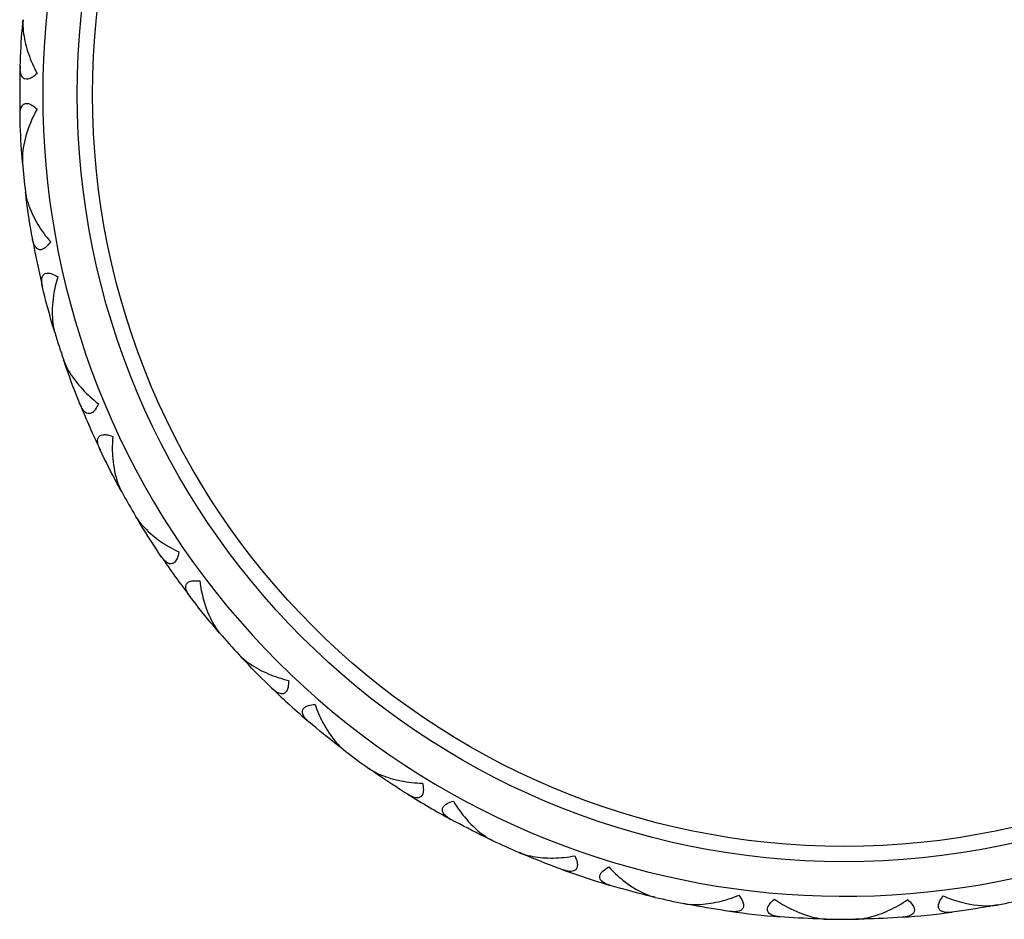
# Model space of a CAD drawing. Units: millimetres. Extents: x 19 to 722, y 20 to 505.
# Drawn here: x 90 to 103, y 193 to 205 of the extents above; entities that cross this region are included whole.
import ezdxf

# ---------------------------------------------------------------- set-up
doc = ezdxf.new("R2010")
doc.units = ezdxf.units.MM
doc.header["$LTSCALE"] = 2.5
doc.layers.add('Visible (ISO)', color=7, linetype='Continuous', lineweight=25, true_color=0x00003f)
doc.layers.add('Visible Narrow (ISO)', color=7, linetype='Continuous', lineweight=25, true_color=0x00003f)

msp = doc.modelspace()

# ---------------------------------------------------------------- linework, layer by layer
at = {"layer": 'Visible (ISO)'}
msp.add_circle((101.233, 203.526), 10, dxfattribs=at)
for start, end in [(178.0376, 181.5176), (184.7576, 186.7976), (190.0376, 193.5176), (196.7576, 198.7976), (202.0376, 205.5176), (208.7576, 210.7976), (214.0376, 217.5176), (220.7576, 222.7976), (226.0376, 229.5176), (232.7576, 234.7976), (238.0376, 241.5176), (244.7576, 246.7976), (250.0376, 253.5176), (256.7576, 258.7976), (280.7576, 282.7976), (262.0376, 265.5176), (274.0376, 277.5176), (268.7576, 270.7976)]:
    msp.add_arc((101.233, 203.526), 10.75, start, end, dxfattribs=at)
for points in [[(90.489, 203.894), (90.495, 204.059), (90.504, 204.224), (90.518, 204.388)], [(90.518, 204.388), (90.521, 204.426), (90.524, 204.463), (90.527, 204.5)], [(90.526, 204.398), (90.523, 204.395), (90.52, 204.392), (90.518, 204.388)], [(90.511, 202.746), (90.499, 202.911), (90.491, 203.076), (90.487, 203.241)], [(90.52, 202.736), (90.517, 202.74), (90.514, 202.743), (90.511, 202.746)], [(90.52, 202.634), (90.517, 202.671), (90.514, 202.709), (90.511, 202.746)], [(90.572, 202.142), (90.568, 202.179), (90.563, 202.216), (90.559, 202.253)], [(90.579, 202.153), (90.577, 202.149), (90.575, 202.145), (90.572, 202.142)], [(90.648, 201.652), (90.619, 201.815), (90.594, 201.978), (90.572, 202.142)], [(90.908, 200.534), (90.862, 200.693), (90.819, 200.852), (90.781, 201.013)], [(90.918, 200.526), (90.915, 200.529), (90.911, 200.532), (90.908, 200.534)], [(90.939, 200.426), (90.929, 200.462), (90.918, 200.498), (90.908, 200.534)], [(91.093, 199.955), (91.081, 199.991), (91.068, 200.026), (91.056, 200.062)], [(91.097, 199.968), (91.096, 199.964), (91.094, 199.96), (91.093, 199.955)], [(91.268, 199.492), (91.206, 199.645), (91.148, 199.8), (91.093, 199.955)], [(91.755, 198.453), (91.677, 198.598), (91.603, 198.746), (91.532, 198.895)], [(91.767, 198.447), (91.763, 198.449), (91.759, 198.451), (91.755, 198.453)], [(91.809, 198.354), (91.791, 198.387), (91.773, 198.42), (91.755, 198.453)], [(92.057, 197.925), (92.038, 197.957), (92.018, 197.989), (91.999, 198.022)], [(92.058, 197.938), (92.058, 197.934), (92.057, 197.93), (92.057, 197.925)], [(92.325, 197.509), (92.232, 197.645), (92.143, 197.784), (92.057, 197.925)], [(93.017, 196.593), (92.911, 196.719), (92.807, 196.848), (92.706, 196.979)], [(93.03, 196.59), (93.025, 196.591), (93.021, 196.592), (93.017, 196.593)], [(93.09, 196.507), (93.066, 196.536), (93.041, 196.564), (93.017, 196.593)], [(93.422, 196.14), (93.396, 196.167), (93.371, 196.194), (93.345, 196.222)], [(93.42, 196.153), (93.421, 196.148), (93.421, 196.144), (93.422, 196.14)], [(93.77, 195.788), (93.652, 195.902), (93.535, 196.02), (93.422, 196.14)], [(94.638, 195.036), (94.508, 195.138), (94.38, 195.242), (94.254, 195.349)], [(94.651, 195.036), (94.647, 195.036), (94.642, 195.036), (94.638, 195.036)], [(94.727, 194.968), (94.697, 194.991), (94.668, 195.013), (94.638, 195.036)], [(95.128, 194.677), (95.097, 194.699), (95.067, 194.72), (95.036, 194.742)], [(95.124, 194.69), (95.125, 194.685), (95.127, 194.681), (95.128, 194.677)], [(95.542, 194.405), (95.402, 194.493), (95.264, 194.583), (95.128, 194.677)], [(96.547, 193.851), (96.398, 193.923), (96.252, 193.998), (96.106, 194.077)], [(96.56, 193.853), (96.556, 193.852), (96.551, 193.852), (96.547, 193.851)], [(96.649, 193.802), (96.615, 193.818), (96.581, 193.834), (96.547, 193.851)], [(97.101, 193.601), (97.067, 193.616), (97.032, 193.63), (96.998, 193.645)], [(97.095, 193.613), (97.097, 193.609), (97.099, 193.605), (97.101, 193.601)], [(97.563, 193.422), (97.408, 193.478), (97.254, 193.538), (97.101, 193.601)], [(98.661, 193.088), (98.501, 193.127), (98.341, 193.171), (98.183, 193.217)], [(98.673, 193.093), (98.669, 193.091), (98.665, 193.09), (98.661, 193.088)], [(98.77, 193.062), (98.734, 193.07), (98.697, 193.079), (98.661, 193.088)], [(99.255, 192.959), (99.218, 192.966), (99.181, 192.973), (99.145, 192.98)], [(99.246, 192.969), (99.249, 192.966), (99.252, 192.962), (99.255, 192.959)], [(103.24, 192.965), (103.203, 192.958), (103.166, 192.951), (103.129, 192.944)], [(99.744, 192.879), (99.58, 192.902), (99.417, 192.929), (99.255, 192.959)], [(103.129, 192.944), (102.966, 192.915), (102.803, 192.89), (102.639, 192.868)], [(103.138, 192.954), (103.135, 192.951), (103.132, 192.947), (103.129, 192.944)], [(100.887, 192.781), (100.722, 192.787), (100.557, 192.796), (100.393, 192.809)], [(100.898, 192.789), (100.895, 192.786), (100.891, 192.784), (100.887, 192.781)], [(101, 192.778), (100.962, 192.779), (100.925, 192.78), (100.887, 192.781)], [(101.495, 192.779), (101.458, 192.778), (101.42, 192.777), (101.383, 192.777)], [(101.485, 192.786), (101.488, 192.784), (101.492, 192.781), (101.495, 192.779)], [(101.99, 192.802), (101.825, 192.791), (101.66, 192.783), (101.495, 192.779)]]:
    msp.add_open_spline(points, degree=3, dxfattribs=at)
for points, knots in [([(90.527, 204.5), (90.527, 204.5), (90.527, 204.5), (90.527, 204.5), (90.527, 204.5), (90.527, 204.499), (90.527, 204.499), (90.526, 204.482), (90.525, 204.466), (90.525, 204.407), (90.528, 204.362), (90.546, 204.232), (90.568, 204.143), (90.627, 203.97), (90.665, 203.881), (90.712, 203.8)], [0.00000327, 0.00000327, 0.00000327, 0.00000327, 0.00004748, 0.00004748, 0.00011386, 0.00011386, 0.00027383, 0.00027383, 0.00619291, 0.00619291, 0.02154102, 0.02154102, 0.05025865, 0.05025865, 0.07877563, 0.07877563, 0.07877563, 0.07877563]), ([(90.712, 203.8), (90.689, 203.779), (90.665, 203.759), (90.623, 203.736), (90.607, 203.729), (90.576, 203.723), (90.563, 203.724), (90.539, 203.732), (90.529, 203.74), (90.507, 203.767), (90.498, 203.79), (90.492, 203.827), (90.491, 203.833), (90.49, 203.844), (90.49, 203.849), (90.489, 203.866), (90.489, 203.877), (90.489, 203.89), (90.489, 203.891), (90.489, 203.893), (90.489, 203.893), (90.489, 203.893), (90.489, 203.893), (90.489, 203.894), (90.489, 203.894), (90.489, 203.894)], [0, 0, 0, 0, 0.00939201, 0.00939201, 0.01580376, 0.01580376, 0.02147032, 0.02147032, 0.02773084, 0.02773084, 0.03764054, 0.03764054, 0.03965118, 0.03965118, 0.04121978, 0.04121978, 0.04468548, 0.04468548, 0.04504989, 0.04504989, 0.04513072, 0.04513072, 0.04516837, 0.04516837, 0.04519705, 0.04519705, 0.04519705, 0.04519705]), ([(90.487, 203.241), (90.487, 203.241), (90.487, 203.241), (90.487, 203.241), (90.487, 203.242), (90.487, 203.242), (90.487, 203.242), (90.487, 203.246), (90.487, 203.249), (90.487, 203.261), (90.487, 203.269), (90.488, 203.301), (90.492, 203.323), (90.504, 203.362), (90.513, 203.379), (90.535, 203.4), (90.546, 203.406), (90.571, 203.411), (90.583, 203.41), (90.611, 203.403), (90.626, 203.396), (90.664, 203.373), (90.688, 203.354), (90.71, 203.334)], [0.00000779, 0.00000779, 0.00000779, 0.00000779, 0.00004212, 0.00004212, 0.00010197, 0.00010197, 0.00022621, 0.00022621, 0.00142844, 0.00142844, 0.00459467, 0.00459467, 0.01365322, 0.01365322, 0.0221351, 0.0221351, 0.02817862, 0.02817862, 0.03332707, 0.03332707, 0.03910977, 0.03910977, 0.04827312, 0.04827312, 0.04827312, 0.04827312]), ([(90.71, 203.334), (90.668, 203.261), (90.632, 203.182), (90.565, 203.002), (90.537, 202.892), (90.52, 202.748), (90.517, 202.704), (90.518, 202.66), (90.519, 202.657), (90.519, 202.648), (90.519, 202.643), (90.52, 202.636), (90.52, 202.636), (90.52, 202.635), (90.52, 202.635), (90.52, 202.634), (90.52, 202.634), (90.52, 202.634), (90.52, 202.634), (90.52, 202.634)], [0, 0, 0, 0, 0.02548053, 0.02548053, 0.0601966, 0.0601966, 0.07526808, 0.07526808, 0.07631487, 0.07631487, 0.07841163, 0.07841163, 0.07864113, 0.07864113, 0.07871919, 0.07871919, 0.07875612, 0.07875612, 0.07878099, 0.07878099, 0.07878099, 0.07878099]), ([(90.559, 202.253), (90.559, 202.253), (90.559, 202.253), (90.559, 202.253), (90.559, 202.253), (90.559, 202.252), (90.559, 202.252), (90.561, 202.235), (90.563, 202.219), (90.575, 202.161), (90.588, 202.118), (90.633, 201.995), (90.673, 201.912), (90.766, 201.755), (90.822, 201.677), (90.885, 201.606)], [0.00000327, 0.00000327, 0.00000327, 0.00000327, 0.00004748, 0.00004748, 0.00011386, 0.00011386, 0.00027383, 0.00027383, 0.00619291, 0.00619291, 0.02154102, 0.02154102, 0.05025866, 0.05025866, 0.07877563, 0.07877563, 0.07877563, 0.07877563]), ([(90.885, 201.606), (90.867, 201.581), (90.847, 201.557), (90.812, 201.525), (90.797, 201.515), (90.768, 201.503), (90.755, 201.501), (90.73, 201.504), (90.718, 201.51), (90.691, 201.531), (90.678, 201.553), (90.664, 201.587), (90.662, 201.593), (90.659, 201.604), (90.657, 201.609), (90.653, 201.624), (90.651, 201.636), (90.648, 201.648), (90.648, 201.649), (90.648, 201.651), (90.648, 201.651), (90.648, 201.651), (90.648, 201.652), (90.648, 201.652), (90.648, 201.652), (90.648, 201.652)], [0, 0, 0, 0, 0.00939201, 0.00939201, 0.01580376, 0.01580376, 0.02147032, 0.02147032, 0.02773084, 0.02773084, 0.03764054, 0.03764054, 0.03965118, 0.03965118, 0.04121978, 0.04121978, 0.04468548, 0.04468548, 0.04504989, 0.04504989, 0.04513072, 0.04513072, 0.04516837, 0.04516837, 0.04519705, 0.04519705, 0.04519705, 0.04519705]), ([(90.781, 201.013), (90.781, 201.013), (90.781, 201.013), (90.781, 201.013), (90.781, 201.014), (90.781, 201.014), (90.78, 201.014), (90.78, 201.018), (90.779, 201.021), (90.776, 201.032), (90.775, 201.04), (90.77, 201.072), (90.769, 201.095), (90.773, 201.135), (90.778, 201.154), (90.795, 201.179), (90.804, 201.187), (90.827, 201.196), (90.84, 201.198), (90.868, 201.197), (90.884, 201.194), (90.927, 201.179), (90.954, 201.165), (90.98, 201.15)], [0.00000779, 0.00000779, 0.00000779, 0.00000779, 0.00004212, 0.00004212, 0.00010197, 0.00010197, 0.00022621, 0.00022621, 0.00142844, 0.00142844, 0.00459467, 0.00459467, 0.01365322, 0.01365322, 0.0221351, 0.0221351, 0.02817863, 0.02817863, 0.03332707, 0.03332707, 0.03910977, 0.03910977, 0.04827313, 0.04827313, 0.04827313, 0.04827313]), ([(90.98, 201.15), (90.954, 201.07), (90.935, 200.986), (90.907, 200.795), (90.903, 200.682), (90.916, 200.537), (90.922, 200.494), (90.933, 200.451), (90.933, 200.448), (90.936, 200.44), (90.937, 200.434), (90.939, 200.428), (90.939, 200.428), (90.939, 200.427), (90.939, 200.427), (90.939, 200.427), (90.939, 200.426), (90.939, 200.426), (90.939, 200.426), (90.939, 200.426)], [0, 0, 0, 0, 0.02548053, 0.02548053, 0.0601966, 0.0601966, 0.07526808, 0.07526808, 0.07631487, 0.07631487, 0.07841163, 0.07841163, 0.07864113, 0.07864113, 0.07871919, 0.07871919, 0.07875612, 0.07875612, 0.07878099, 0.07878099, 0.07878099, 0.07878099]), ([(91.056, 200.062), (91.056, 200.062), (91.056, 200.062), (91.057, 200.061), (91.057, 200.061), (91.057, 200.06), (91.057, 200.06), (91.062, 200.045), (91.068, 200.03), (91.092, 199.975), (91.114, 199.935), (91.183, 199.824), (91.239, 199.752), (91.363, 199.618), (91.434, 199.552), (91.51, 199.496)], [0.00000327, 0.00000327, 0.00000327, 0.00000327, 0.00004748, 0.00004748, 0.00011386, 0.00011386, 0.00027383, 0.00027383, 0.00619291, 0.00619291, 0.02154102, 0.02154102, 0.05025866, 0.05025866, 0.07877564, 0.07877564, 0.07877564, 0.07877564]), ([(91.51, 199.496), (91.498, 199.468), (91.483, 199.44), (91.455, 199.402), (91.443, 199.389), (91.417, 199.372), (91.405, 199.367), (91.38, 199.365), (91.367, 199.368), (91.336, 199.383), (91.318, 199.401), (91.298, 199.432), (91.295, 199.437), (91.289, 199.447), (91.287, 199.452), (91.28, 199.466), (91.275, 199.477), (91.27, 199.488), (91.269, 199.49), (91.269, 199.491), (91.269, 199.491), (91.269, 199.492), (91.269, 199.492), (91.268, 199.492), (91.268, 199.492), (91.268, 199.492)], [0, 0, 0, 0, 0.00939201, 0.00939201, 0.01580376, 0.01580376, 0.02147032, 0.02147032, 0.02773084, 0.02773084, 0.03764054, 0.03764054, 0.03965118, 0.03965118, 0.04121978, 0.04121978, 0.04468548, 0.04468548, 0.04504989, 0.04504989, 0.04513072, 0.04513072, 0.04516837, 0.04516837, 0.04519705, 0.04519705, 0.04519705, 0.04519705]), ([(91.532, 198.895), (91.532, 198.895), (91.532, 198.895), (91.531, 198.895), (91.531, 198.895), (91.531, 198.896), (91.531, 198.896), (91.529, 198.899), (91.528, 198.902), (91.523, 198.913), (91.52, 198.92), (91.509, 198.95), (91.503, 198.972), (91.498, 199.013), (91.499, 199.032), (91.511, 199.06), (91.519, 199.07), (91.539, 199.084), (91.551, 199.088), (91.579, 199.093), (91.595, 199.093), (91.64, 199.088), (91.669, 199.08), (91.698, 199.07)], [0.00000779, 0.00000779, 0.00000779, 0.00000779, 0.00004212, 0.00004212, 0.00010197, 0.00010197, 0.00022621, 0.00022621, 0.00142844, 0.00142844, 0.00459467, 0.00459467, 0.01365322, 0.01365322, 0.0221351, 0.0221351, 0.02817863, 0.02817863, 0.03332707, 0.03332707, 0.03910978, 0.03910978, 0.04827313, 0.04827313, 0.04827313, 0.04827313]), ([(91.698, 199.07), (91.689, 198.986), (91.688, 198.9), (91.701, 198.708), (91.72, 198.597), (91.762, 198.457), (91.778, 198.416), (91.797, 198.377), (91.798, 198.374), (91.802, 198.366), (91.805, 198.361), (91.808, 198.356), (91.808, 198.355), (91.808, 198.355), (91.809, 198.354), (91.809, 198.354), (91.809, 198.354), (91.809, 198.354), (91.809, 198.354), (91.809, 198.354)], [0, 0, 0, 0, 0.02548053, 0.02548053, 0.0601966, 0.0601966, 0.07526808, 0.07526808, 0.07631487, 0.07631487, 0.07841163, 0.07841163, 0.07864113, 0.07864113, 0.07871919, 0.07871919, 0.07875612, 0.07875612, 0.07878099, 0.07878099, 0.07878099, 0.07878099]), ([(91.999, 198.022), (91.999, 198.021), (91.999, 198.021), (91.999, 198.021), (91.999, 198.021), (92, 198.02), (92, 198.02), (92.008, 198.006), (92.017, 197.993), (92.052, 197.944), (92.081, 197.91), (92.172, 197.816), (92.242, 197.756), (92.391, 197.651), (92.474, 197.602), (92.56, 197.563)], [0.00000327, 0.00000327, 0.00000327, 0.00000327, 0.00004748, 0.00004748, 0.00011386, 0.00011386, 0.00027383, 0.00027383, 0.00619291, 0.00619291, 0.02154102, 0.02154102, 0.05025866, 0.05025866, 0.07877564, 0.07877564, 0.07877564, 0.07877564]), ([(92.56, 197.563), (92.554, 197.533), (92.546, 197.503), (92.526, 197.459), (92.517, 197.444), (92.495, 197.422), (92.484, 197.415), (92.46, 197.407), (92.447, 197.407), (92.414, 197.416), (92.393, 197.43), (92.366, 197.456), (92.362, 197.461), (92.355, 197.469), (92.351, 197.473), (92.341, 197.485), (92.334, 197.495), (92.327, 197.505), (92.326, 197.506), (92.325, 197.507), (92.325, 197.508), (92.325, 197.508), (92.325, 197.508), (92.325, 197.508), (92.325, 197.508), (92.325, 197.509)], [0, 0, 0, 0, 0.00939201, 0.00939201, 0.01580376, 0.01580376, 0.02147032, 0.02147032, 0.02773084, 0.02773084, 0.03764054, 0.03764054, 0.03965118, 0.03965118, 0.04121978, 0.04121978, 0.04468548, 0.04468548, 0.04504989, 0.04504989, 0.04513072, 0.04513072, 0.04516837, 0.04516837, 0.04519705, 0.04519705, 0.04519705, 0.04519705]), ([(92.706, 196.979), (92.706, 196.979), (92.706, 196.979), (92.706, 196.979), (92.706, 196.979), (92.706, 196.98), (92.706, 196.98), (92.703, 196.983), (92.702, 196.985), (92.695, 196.995), (92.69, 197.002), (92.673, 197.028), (92.662, 197.049), (92.649, 197.087), (92.646, 197.106), (92.652, 197.136), (92.657, 197.147), (92.674, 197.165), (92.685, 197.172), (92.711, 197.183), (92.728, 197.186), (92.772, 197.19), (92.803, 197.189), (92.832, 197.185)], [0.00000779, 0.00000779, 0.00000779, 0.00000779, 0.00004212, 0.00004212, 0.00010197, 0.00010197, 0.00022621, 0.00022621, 0.00142844, 0.00142844, 0.00459467, 0.00459467, 0.01365322, 0.01365322, 0.0221351, 0.0221351, 0.02817862, 0.02817862, 0.03332707, 0.03332707, 0.03910977, 0.03910977, 0.04827312, 0.04827312, 0.04827312, 0.04827312]), ([(92.832, 197.185), (92.841, 197.101), (92.858, 197.017), (92.911, 196.831), (92.952, 196.727), (93.023, 196.599), (93.047, 196.562), (93.074, 196.527), (93.076, 196.525), (93.081, 196.518), (93.085, 196.514), (93.089, 196.509), (93.089, 196.509), (93.089, 196.508), (93.09, 196.508), (93.09, 196.508), (93.09, 196.508), (93.09, 196.508), (93.09, 196.507), (93.09, 196.507)], [0, 0, 0, 0, 0.02548053, 0.02548053, 0.0601966, 0.0601966, 0.07526808, 0.07526808, 0.07631487, 0.07631487, 0.07841163, 0.07841163, 0.07864113, 0.07864113, 0.07871919, 0.07871919, 0.07875612, 0.07875612, 0.07878099, 0.07878099, 0.07878099, 0.07878099]), ([(93.345, 196.222), (93.345, 196.222), (93.345, 196.222), (93.345, 196.222), (93.346, 196.221), (93.346, 196.221), (93.346, 196.221), (93.357, 196.209), (93.369, 196.197), (93.413, 196.157), (93.449, 196.13), (93.557, 196.056), (93.638, 196.013), (93.806, 195.941), (93.897, 195.91), (93.989, 195.89)], [0.00000327, 0.00000327, 0.00000327, 0.00000327, 0.00004748, 0.00004748, 0.00011386, 0.00011386, 0.00027383, 0.00027383, 0.00619291, 0.00619291, 0.02154102, 0.02154102, 0.05025865, 0.05025865, 0.07877563, 0.07877563, 0.07877563, 0.07877563]), ([(93.989, 195.89), (93.99, 195.859), (93.988, 195.828), (93.978, 195.782), (93.972, 195.765), (93.955, 195.738), (93.946, 195.729), (93.924, 195.717), (93.911, 195.714), (93.877, 195.716), (93.853, 195.725), (93.822, 195.745), (93.817, 195.749), (93.808, 195.755), (93.804, 195.759), (93.791, 195.769), (93.783, 195.776), (93.773, 195.785), (93.772, 195.786), (93.771, 195.787), (93.771, 195.787), (93.771, 195.787), (93.771, 195.788), (93.771, 195.788), (93.771, 195.788), (93.77, 195.788)], [0, 0, 0, 0, 0.00939201, 0.00939201, 0.01580376, 0.01580376, 0.02147032, 0.02147032, 0.02773084, 0.02773084, 0.03764054, 0.03764054, 0.03965118, 0.03965118, 0.04121978, 0.04121978, 0.04468548, 0.04468548, 0.04504989, 0.04504989, 0.04513072, 0.04513072, 0.04516837, 0.04516837, 0.04519705, 0.04519705, 0.04519705, 0.04519705]), ([(94.254, 195.349), (94.254, 195.349), (94.254, 195.349), (94.254, 195.349), (94.253, 195.35), (94.253, 195.35), (94.253, 195.35), (94.25, 195.352), (94.248, 195.355), (94.239, 195.362), (94.233, 195.368), (94.211, 195.39), (94.196, 195.408), (94.175, 195.443), (94.169, 195.461), (94.168, 195.492), (94.171, 195.504), (94.184, 195.525), (94.193, 195.534), (94.216, 195.55), (94.232, 195.556), (94.274, 195.57), (94.304, 195.574), (94.334, 195.577)], [0.00000779, 0.00000779, 0.00000779, 0.00000779, 0.00004212, 0.00004212, 0.00010197, 0.00010197, 0.00022621, 0.00022621, 0.00142844, 0.00142844, 0.00459467, 0.00459467, 0.01365322, 0.01365322, 0.02213511, 0.02213511, 0.02817863, 0.02817863, 0.03332707, 0.03332707, 0.03910978, 0.03910978, 0.04827313, 0.04827313, 0.04827313, 0.04827313]), ([(94.334, 195.577), (94.36, 195.497), (94.395, 195.418), (94.484, 195.247), (94.547, 195.153), (94.643, 195.043), (94.674, 195.012), (94.707, 194.984), (94.709, 194.982), (94.716, 194.977), (94.72, 194.973), (94.725, 194.969), (94.726, 194.969), (94.726, 194.968), (94.727, 194.968), (94.727, 194.968), (94.727, 194.968), (94.727, 194.968), (94.727, 194.968), (94.727, 194.968)], [0, 0, 0, 0, 0.02548053, 0.02548053, 0.0601966, 0.0601966, 0.07526808, 0.07526808, 0.07631487, 0.07631487, 0.07841163, 0.07841163, 0.07864113, 0.07864113, 0.07871919, 0.07871919, 0.07875612, 0.07875612, 0.07878099, 0.07878099, 0.07878099, 0.07878099]), ([(95.036, 194.742), (95.036, 194.742), (95.036, 194.741), (95.036, 194.741), (95.037, 194.741), (95.037, 194.741), (95.037, 194.741), (95.051, 194.731), (95.065, 194.723), (95.116, 194.693), (95.156, 194.673), (95.278, 194.624), (95.366, 194.598), (95.545, 194.563), (95.641, 194.552), (95.735, 194.551)], [0.00000327, 0.00000327, 0.00000327, 0.00000327, 0.00004748, 0.00004748, 0.00011386, 0.00011386, 0.00027383, 0.00027383, 0.00619291, 0.00619291, 0.02154102, 0.02154102, 0.05025865, 0.05025865, 0.07877562, 0.07877562, 0.07877562, 0.07877562]), ([(95.735, 194.551), (95.742, 194.521), (95.747, 194.49), (95.746, 194.442), (95.744, 194.425), (95.733, 194.396), (95.726, 194.385), (95.707, 194.368), (95.695, 194.363), (95.661, 194.357), (95.636, 194.361), (95.602, 194.374), (95.596, 194.377), (95.586, 194.381), (95.581, 194.384), (95.567, 194.391), (95.557, 194.397), (95.546, 194.403), (95.545, 194.404), (95.543, 194.405), (95.543, 194.405), (95.543, 194.405), (95.543, 194.405), (95.542, 194.405), (95.542, 194.405), (95.542, 194.405)], [0, 0, 0, 0, 0.00939201, 0.00939201, 0.01580376, 0.01580376, 0.02147032, 0.02147032, 0.02773084, 0.02773084, 0.03764054, 0.03764054, 0.03965118, 0.03965118, 0.04121978, 0.04121978, 0.04468548, 0.04468548, 0.04504989, 0.04504989, 0.04513072, 0.04513072, 0.04516837, 0.04516837, 0.04519705, 0.04519705, 0.04519705, 0.04519705]), ([(96.106, 194.077), (96.106, 194.077), (96.106, 194.077), (96.106, 194.077), (96.106, 194.077), (96.105, 194.077), (96.105, 194.077), (96.102, 194.079), (96.099, 194.081), (96.089, 194.087), (96.082, 194.091), (96.056, 194.108), (96.038, 194.122), (96.01, 194.153), (96, 194.169), (95.993, 194.198), (95.993, 194.211), (96.001, 194.234), (96.008, 194.244), (96.028, 194.265), (96.041, 194.275), (96.081, 194.297), (96.109, 194.308), (96.138, 194.316)], [0.00000779, 0.00000779, 0.00000779, 0.00000779, 0.00004212, 0.00004212, 0.00010197, 0.00010197, 0.00022621, 0.00022621, 0.00142844, 0.00142844, 0.00459467, 0.00459467, 0.01365322, 0.01365322, 0.02213511, 0.02213511, 0.02817863, 0.02817863, 0.03332708, 0.03332708, 0.03910978, 0.03910978, 0.04827314, 0.04827314, 0.04827314, 0.04827314]), ([(96.138, 194.316), (96.18, 194.243), (96.23, 194.173), (96.353, 194.025), (96.434, 193.946), (96.55, 193.859), (96.587, 193.834), (96.626, 193.814), (96.628, 193.812), (96.636, 193.808), (96.641, 193.806), (96.647, 193.803), (96.647, 193.803), (96.648, 193.803), (96.648, 193.802), (96.648, 193.802), (96.648, 193.802), (96.649, 193.802), (96.649, 193.802), (96.649, 193.802)], [0, 0, 0, 0, 0.02548053, 0.02548053, 0.0601966, 0.0601966, 0.07526808, 0.07526808, 0.07631487, 0.07631487, 0.07841163, 0.07841163, 0.07864113, 0.07864113, 0.07871919, 0.07871919, 0.07875612, 0.07875612, 0.07878099, 0.07878099, 0.07878099, 0.07878099]), ([(96.998, 193.645), (96.998, 193.645), (96.998, 193.645), (96.998, 193.645), (96.998, 193.645), (96.999, 193.645), (96.999, 193.644), (97.014, 193.638), (97.03, 193.632), (97.086, 193.614), (97.13, 193.603), (97.259, 193.58), (97.35, 193.573), (97.533, 193.576), (97.629, 193.585), (97.721, 193.604)], [0.00000327, 0.00000327, 0.00000327, 0.00000327, 0.00004748, 0.00004748, 0.00011386, 0.00011386, 0.00027383, 0.00027383, 0.00619291, 0.00619291, 0.02154102, 0.02154102, 0.05025865, 0.05025865, 0.07877563, 0.07877563, 0.07877563, 0.07877563]), ([(97.721, 193.604), (97.734, 193.576), (97.745, 193.547), (97.755, 193.5), (97.756, 193.482), (97.752, 193.452), (97.747, 193.44), (97.732, 193.419), (97.721, 193.412), (97.689, 193.399), (97.664, 193.398), (97.628, 193.404), (97.621, 193.405), (97.61, 193.407), (97.605, 193.408), (97.59, 193.413), (97.579, 193.416), (97.567, 193.42), (97.565, 193.421), (97.564, 193.421), (97.564, 193.421), (97.563, 193.421), (97.563, 193.421), (97.563, 193.422), (97.563, 193.422), (97.563, 193.422)], [0, 0, 0, 0, 0.00939201, 0.00939201, 0.01580376, 0.01580376, 0.02147032, 0.02147032, 0.02773084, 0.02773084, 0.03764054, 0.03764054, 0.03965118, 0.03965118, 0.04121978, 0.04121978, 0.04468548, 0.04468548, 0.04504989, 0.04504989, 0.04513072, 0.04513072, 0.04516837, 0.04516837, 0.04519705, 0.04519705, 0.04519705, 0.04519705]), ([(98.183, 193.217), (98.183, 193.217), (98.183, 193.217), (98.183, 193.218), (98.182, 193.218), (98.182, 193.218), (98.182, 193.218), (98.178, 193.219), (98.175, 193.22), (98.164, 193.223), (98.156, 193.226), (98.127, 193.237), (98.106, 193.248), (98.073, 193.271), (98.059, 193.285), (98.046, 193.313), (98.044, 193.325), (98.047, 193.35), (98.052, 193.361), (98.067, 193.385), (98.078, 193.397), (98.112, 193.427), (98.138, 193.444), (98.164, 193.458)], [0.00000779, 0.00000779, 0.00000779, 0.00000779, 0.00004212, 0.00004212, 0.00010197, 0.00010197, 0.00022621, 0.00022621, 0.00142844, 0.00142844, 0.00459467, 0.00459467, 0.01365322, 0.01365322, 0.02213511, 0.02213511, 0.02817863, 0.02817863, 0.03332708, 0.03332708, 0.03910979, 0.03910979, 0.04827314, 0.04827314, 0.04827314, 0.04827314]), ([(98.164, 193.458), (98.22, 193.396), (98.284, 193.338), (98.435, 193.218), (98.53, 193.158), (98.662, 193.096), (98.703, 193.08), (98.746, 193.068), (98.748, 193.067), (98.757, 193.065), (98.762, 193.064), (98.768, 193.062), (98.769, 193.062), (98.77, 193.062), (98.77, 193.062), (98.77, 193.062), (98.77, 193.062), (98.77, 193.062), (98.77, 193.062), (98.77, 193.062)], [0, 0, 0, 0, 0.02548053, 0.02548053, 0.0601966, 0.0601966, 0.07526808, 0.07526808, 0.07631487, 0.07631487, 0.07841163, 0.07841163, 0.07864113, 0.07864113, 0.07871919, 0.07871919, 0.07875612, 0.07875612, 0.07878099, 0.07878099, 0.07878099, 0.07878099]), ([(99.145, 192.98), (99.145, 192.98), (99.145, 192.98), (99.145, 192.98), (99.145, 192.98), (99.146, 192.98), (99.146, 192.98), (99.162, 192.977), (99.179, 192.975), (99.237, 192.968), (99.283, 192.967), (99.414, 192.971), (99.505, 192.984), (99.683, 193.024), (99.775, 193.053), (99.861, 193.091)], [0, 0, 0, 0, 0.00004803, 0.00004803, 0.00011717, 0.00011717, 0.00029406, 0.00029406, 0.00620981, 0.00620981, 0.02158222, 0.02158222, 0.05032852, 0.05032852, 0.07877315, 0.07877315, 0.07877315, 0.07877315]), ([(99.861, 193.091), (99.879, 193.066), (99.896, 193.04), (99.915, 192.996), (99.92, 192.979), (99.923, 192.948), (99.92, 192.935), (99.91, 192.911), (99.9, 192.902), (99.871, 192.883), (99.848, 192.878), (99.803, 192.874), (99.778, 192.875), (99.751, 192.878), (99.749, 192.879), (99.746, 192.879), (99.745, 192.879), (99.745, 192.879), (99.744, 192.879), (99.744, 192.879), (99.744, 192.879), (99.744, 192.879), (99.744, 192.879), (99.744, 192.879)], [0, 0, 0, 0, 0.00939201, 0.00939201, 0.01580376, 0.01580376, 0.02147032, 0.02147032, 0.02803185, 0.02803185, 0.03769337, 0.03769337, 0.04688869, 0.04688869, 0.04792406, 0.04792406, 0.04807446, 0.04807446, 0.04813784, 0.04813784, 0.04816276, 0.04816276, 0.04818597, 0.04818597, 0.04818597, 0.04818597]), ([(100.393, 192.809), (100.393, 192.809), (100.393, 192.809), (100.392, 192.809), (100.392, 192.809), (100.392, 192.809), (100.391, 192.809), (100.388, 192.809), (100.385, 192.809), (100.373, 192.81), (100.365, 192.811), (100.334, 192.816), (100.311, 192.822), (100.274, 192.839), (100.258, 192.849), (100.24, 192.873), (100.235, 192.885), (100.233, 192.91), (100.235, 192.922), (100.245, 192.949), (100.253, 192.963), (100.28, 192.999), (100.301, 193.02), (100.324, 193.04)], [0.00000779, 0.00000779, 0.00000779, 0.00000779, 0.00004212, 0.00004212, 0.00010197, 0.00010197, 0.00022621, 0.00022621, 0.00142844, 0.00142844, 0.00459467, 0.00459467, 0.01365322, 0.01365322, 0.0221351, 0.0221351, 0.02817863, 0.02817863, 0.03332707, 0.03332707, 0.03910977, 0.03910977, 0.04827313, 0.04827313, 0.04827313, 0.04827313]), ([(100.324, 193.04), (100.392, 192.991), (100.466, 192.947), (100.639, 192.862), (100.745, 192.822), (100.887, 192.79), (100.93, 192.782), (100.974, 192.779), (100.977, 192.779), (100.986, 192.779), (100.991, 192.778), (100.998, 192.778), (100.998, 192.778), (100.999, 192.778), (100.999, 192.778), (100.999, 192.778), (101, 192.778), (101, 192.778), (101, 192.778), (101, 192.778)], [0, 0, 0, 0, 0.02548053, 0.02548053, 0.0601966, 0.0601966, 0.07526808, 0.07526808, 0.07631487, 0.07631487, 0.07841163, 0.07841163, 0.07864113, 0.07864113, 0.07871919, 0.07871919, 0.07875612, 0.07875612, 0.07878099, 0.07878099, 0.07878099, 0.07878099]), ([(101.383, 192.777), (101.383, 192.777), (101.383, 192.777), (101.383, 192.777), (101.383, 192.777), (101.384, 192.777), (101.384, 192.777), (101.401, 192.777), (101.417, 192.778), (101.476, 192.784), (101.52, 192.792), (101.648, 192.823), (101.734, 192.855), (101.9, 192.931), (101.984, 192.979), (102.06, 193.033)], [0.00000327, 0.00000327, 0.00000327, 0.00000327, 0.00004748, 0.00004748, 0.00011386, 0.00011386, 0.00027383, 0.00027383, 0.00619291, 0.00619291, 0.02154102, 0.02154102, 0.05025866, 0.05025866, 0.07877564, 0.07877564, 0.07877564, 0.07877564]), ([(102.06, 193.033), (102.084, 193.013), (102.106, 192.991), (102.133, 192.952), (102.142, 192.936), (102.15, 192.907), (102.151, 192.894), (102.145, 192.869), (102.139, 192.858), (102.114, 192.833), (102.092, 192.822), (102.056, 192.812), (102.05, 192.811), (102.039, 192.808), (102.034, 192.808), (102.018, 192.805), (102.007, 192.804), (101.994, 192.803), (101.993, 192.803), (101.991, 192.802), (101.991, 192.802), (101.99, 192.802), (101.99, 192.802), (101.99, 192.802), (101.99, 192.802), (101.99, 192.802)], [0, 0, 0, 0, 0.00939201, 0.00939201, 0.01580376, 0.01580376, 0.02147032, 0.02147032, 0.02773084, 0.02773084, 0.03764054, 0.03764054, 0.03965118, 0.03965118, 0.04121978, 0.04121978, 0.04468548, 0.04468548, 0.04504989, 0.04504989, 0.04513072, 0.04513072, 0.04516837, 0.04516837, 0.04519705, 0.04519705, 0.04519705, 0.04519705]), ([(102.639, 192.868), (102.639, 192.868), (102.639, 192.868), (102.639, 192.868), (102.639, 192.868), (102.638, 192.868), (102.638, 192.868), (102.623, 192.866), (102.608, 192.865), (102.571, 192.864), (102.547, 192.865), (102.509, 192.876), (102.493, 192.884), (102.472, 192.904), (102.467, 192.915), (102.461, 192.939), (102.462, 192.952), (102.467, 192.981), (102.474, 192.998), (102.493, 193.037), (102.508, 193.059), (102.524, 193.08)], [0.0000033, 0.0000033, 0.0000033, 0.0000033, 0.00004737, 0.00004737, 0.0001132, 0.0001132, 0.00026987, 0.00026987, 0.00572937, 0.00572937, 0.01507503, 0.01507503, 0.02315925, 0.02315925, 0.02896089, 0.02896089, 0.03411035, 0.03411035, 0.04012955, 0.04012955, 0.04828576, 0.04828576, 0.04828576, 0.04828576]), ([(102.524, 193.08), (102.601, 193.046), (102.682, 193.019), (102.908, 192.961), (103.052, 192.947), (103.174, 192.956), (103.182, 192.957), (103.204, 192.959), (103.219, 192.961), (103.235, 192.964), (103.237, 192.964), (103.238, 192.964), (103.239, 192.964), (103.239, 192.965), (103.239, 192.965), (103.239, 192.965), (103.239, 192.965), (103.24, 192.965)], [0, 0, 0, 0, 0.02548053, 0.02548053, 0.07253721, 0.07253721, 0.07566484, 0.07566484, 0.08200592, 0.08200592, 0.08262003, 0.08262003, 0.08274362, 0.08274362, 0.08280064, 0.08280064, 0.08284362, 0.08284362, 0.08284362, 0.08284362])]:
    msp.add_open_spline(points, degree=3, knots=knots, dxfattribs=at)
at = {"layer": 'Visible Narrow (ISO)'}
msp.add_circle((101.233, 203.526), 9.8, dxfattribs=at)
msp.add_arc((101.233, 203.526), 10.45, 56.8583, 303.1417, dxfattribs=at)

doc.saveas('drawing.dxf')
